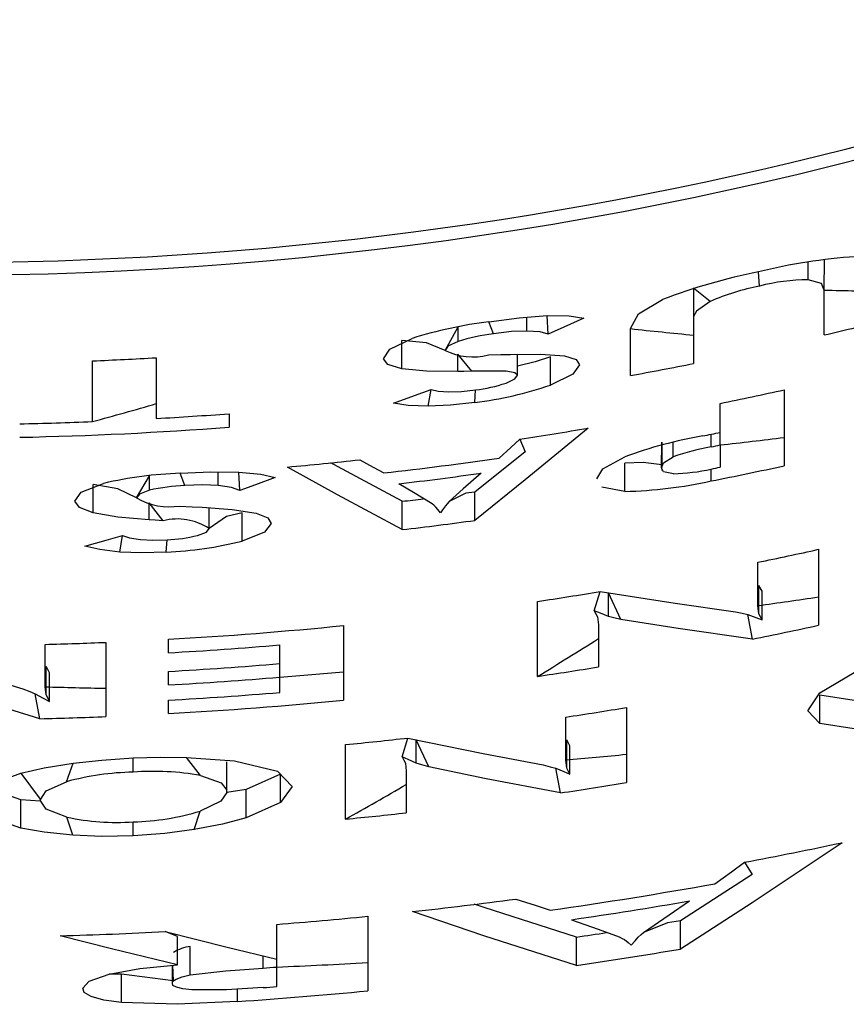
# Model space of a CAD drawing. Units: inches. Extents: x 0 to 10.9, y -0.1 to 8.4.
# Drawn here: x 4.6 to 4.7, y 6.8 to 6.9 of the extents above; entities that cross this region are included whole.
import ezdxf

# ---------------------------------------------------------------- set-up
doc = ezdxf.new("R2010")
doc.units = ezdxf.units.IN
doc.header["$MEASUREMENT"] = 0

msp = doc.modelspace()

# ---------------------------------------------------------------- linework, layer by layer
at = {"color": 7, "linetype": 'Continuous', "lineweight": 25}
for p, q in [((4.744394284573011, 6.858656476408992), (4.744435256492531, 6.862969630533065)), ((4.742143309011535, 6.860097913898896), (4.742143309011533, 6.862555899737682)), ((4.735386776960266, 6.859210230285126), (4.735245587827547, 6.861174119008655)), ((4.726204749491876, 6.858947787483678), (4.726204749491876, 6.855010761400327)), ((4.728554367032057, 6.857083259772441), (4.726204749491876, 6.858947787483678)), ((4.744394284573022, 6.852426533429923), (4.744394284573011, 6.858656476408992)), ((4.703059782077019, 6.852980817311696), (4.703059782077018, 6.854891984671283)), ((4.706048796535344, 6.852544894844356), (4.705907610981297, 6.855115238525618)), ((4.726204749491876, 6.855010761400327), (4.72623805336127, 6.848474463857102)), ((4.691704539841448, 6.850288518389804), (4.693510386181782, 6.85354560737934)), ((4.693510386181782, 6.851528561072795), (4.693510386181782, 6.85354560737934)), ((4.698424884223444, 6.8526002890663), (4.697775430605994, 6.854267317486173)), ((4.717456442673263, 6.846797774294209), (4.717456442673263, 6.853310832927161)), ((4.685697052295504, 6.847711174304356), (4.685697052295503, 6.85164818217837)), ((4.651580123490135, 6.849271711403622), (4.651580123490128, 6.840833573155163)), ((4.693458507722323, 6.84735621792445), (4.693458507722323, 6.849757676834502)), ((4.695405964899479, 6.847413135076317), (4.693458507722323, 6.849757676834502)), ((4.701785051486508, 6.84684037393905), (4.70178505148651, 6.849743787947497)), ((4.706359402224636, 6.84547892705782), (4.706359402224636, 6.849415934931836)), ((4.64271378802679, 6.840404051107404), (4.642713788026782, 6.848835291592673)), ((4.689360887543671, 6.842527122530899), (4.689756198700896, 6.84486095652437)), ((4.695827099321289, 6.843061106750573), (4.695940047776507, 6.844795486994721)), ((4.738831646046435, 6.844816488509056), (4.738831646046427, 6.834275833530848)), ((4.729937073469282, 6.838908440440758), (4.729937073469282, 6.842920057393026)), ((4.661688891960785, 6.841503690383781), (4.661688891960778, 6.839627824691591)), ((4.72866642305994, 6.836902320159031), (4.72866642305994, 6.838652156591419)), ((4.729937073469282, 6.837157769085707), (4.729937073469282, 6.838908440440758)), ((4.721776655995127, 6.833976399508722), (4.721812710795474, 6.837550852446894)), ((4.721812710795474, 6.837550852446894), (4.721809225991582, 6.834387948719375)), ((4.721812710795474, 6.837550852446894), (4.721812710795474, 6.834069962712776)), ((4.723413843335649, 6.835500270334643), (4.723413843335647, 6.837531251100741)), ((4.729937073469282, 6.837157769085707), (4.72993707346929, 6.834073113980846)), ((4.716672680007182, 6.830712382018503), (4.71667268000718, 6.834649389892518)), ((4.648841176631999, 6.829803665419584), (4.650647013116464, 6.832886502053676)), ((4.650647013116465, 6.830884345299996), (4.650647013116464, 6.832886502053676)), ((4.655561511158129, 6.831538106888914), (4.654912067396525, 6.833244785021983)), ((4.660196420265741, 6.831527923186345), (4.660196420265742, 6.833420820055125)), ((4.663185433325935, 6.830846063435965), (4.663044255813396, 6.833402429888468)), ((4.696730671152471, 6.833243995852859), (4.696730671152479, 6.83324399585286)), ((4.721776655995127, 6.833976399508722), (4.721812710795474, 6.833613832681998)), ((4.728666423059958, 6.832163076978443), (4.728666423059957, 6.833819123016131)), ((4.642833682116937, 6.827739830784131), (4.642833682116938, 6.831676838658148)), ((4.685266560642864, 6.831769025979963), (4.685266560642864, 6.831769025979963)), ((4.712769144818662, 6.832464258443222), (4.712769144818662, 6.832464258443222)), ((4.695855340336369, 6.826685083567924), (4.695855340336368, 6.830622091441939)), ((4.716672680007182, 6.830712382018503), (4.713465324248697, 6.831313029902134)), ((4.650595134850297, 6.826749240890702), (4.650595134850297, 6.829131174494601)), ((4.65254260018442, 6.826645206595228), (4.650595134850297, 6.829131174494601)), ((4.685746581721624, 6.825403467969537), (4.685746581721625, 6.829340475843553)), ((4.658921678421192, 6.82555078669006), (4.658921678421192, 6.828427923575771)), ((4.663496031118878, 6.82382422992936), (4.663496031118879, 6.827761237803377)), ((4.646497525270686, 6.82229169501476), (4.646892825635561, 6.824576638979422)), ((4.652963736111828, 6.822293863523968), (4.653076684567077, 6.824004929782014)), ((4.743587519132851, 6.82267220380273), (4.743587519132843, 6.812131993008317)), ((4.735144740376544, 6.814867399122959), (4.735144740376552, 6.820867972247515)), ((4.712414159442154, 6.814137975185715), (4.713233025886545, 6.816808858976541)), ((4.714390737942941, 6.813365319406706), (4.714390737942941, 6.816628933811327)), ((4.716113172070835, 6.812926476556284), (4.714390737942941, 6.816628933811327)), ((4.735737709910502, 6.816844032325616), (4.735299944890422, 6.817673772555653)), ((4.735299944890422, 6.817673772555653), (4.735299944890422, 6.817673772555653)), ((4.735299944890422, 6.813736764681638), (4.735299944890422, 6.817673772555653)), ((4.735737709910502, 6.812907024451598), (4.735737709910502, 6.816844032325616)), ((4.704564360075707, 6.805041804749656), (4.704564360075699, 6.815448270310735)), ((4.712414159442154, 6.814137975185715), (4.71288114427052, 6.813295272831607)), ((4.735299944890422, 6.813736764681638), (4.735144740376544, 6.814867399122959)), ((4.735737709910502, 6.812907024451598), (4.735299944890422, 6.813736764681638)), ((4.71288114427052, 6.813295272831607), (4.713007128976111, 6.812175532705893)), ((4.734410585273552, 6.810213760626481), (4.733761142004793, 6.813633673144551)), ((4.677598261350392, 6.812090818006061), (4.677598261350384, 6.801745374738745)), ((4.713007128976111, 6.812175532705893), (4.713007128976119, 6.8063409360963)), ((4.644589518830196, 6.809758828802415), (4.644589518830188, 6.799455354158924)), ((4.653258204352785, 6.808309757962037), (4.653258204352786, 6.810183264544659)), ((4.636146730218002, 6.803592861805048), (4.63614673021801, 6.809473637670646)), ((4.668760172856723, 6.806808799318071), (4.668760172856723, 6.809398602329412)), ((4.668760172856723, 6.809398602329412), (4.668760172856731, 6.809398602329413)), ((4.636301939687333, 6.806394655329166), (4.636301939687333, 6.806394655329166)), ((4.636301939687333, 6.802457647455149), (4.636301939687333, 6.806394655329166)), ((4.636739719463731, 6.801568574329354), (4.636739719463731, 6.805505582203371)), ((4.653258204352785, 6.80385145486102), (4.653258204352786, 6.805724914685157)), ((4.668760172856723, 6.804931772920602), (4.668760172856723, 6.806808799318071)), ((4.743780166679734, 6.80274701150161), (4.748528101292392, 6.805557410562161)), ((4.668760172856731, 6.802807820613074), (4.668760172856723, 6.804931772920602)), ((4.636301939687333, 6.802457647455149), (4.636146730218002, 6.803592861805048)), ((4.74211921672942, 6.800258598130213), (4.743780166679734, 6.80274701150161)), ((4.635412584970916, 6.799156781453578), (4.634763133817431, 6.802623011892309)), ((4.653258204352786, 6.799872176503547), (4.653258204352786, 6.80173151014021)), ((4.748535994556881, 6.801674785044118), (4.743773963294518, 6.802420008351309)), ((4.743773963294518, 6.798483000477293), (4.743773963294518, 6.802420008351309)), ((4.716903809204013, 6.800720830133863), (4.716903809204005, 6.790286428029555)), ((4.743773963294518, 6.798483000477293), (4.74211921672942, 6.800258598130213)), ((4.70846102059182, 6.793431899824776), (4.708461020591828, 6.799377169099421)), ((4.748535994556881, 6.797737777170102), (4.743773963294518, 6.798483000477293)), ((4.685730449513316, 6.793869045470774), (4.686549315957687, 6.796479782616351)), ((4.687707018158217, 6.793001900489329), (4.687707018158217, 6.79624220569473)), ((4.689429462141996, 6.792479107703356), (4.687707018158217, 6.79624220569473)), ((4.709053990125778, 6.795395848049739), (4.708616225105698, 6.796240564691603)), ((4.708616225105698, 6.796240564691603), (4.708616225105698, 6.796240564691603)), ((4.708616225105698, 6.792303556817586), (4.708616225105698, 6.796240564691603)), ((4.677880640290983, 6.785223409057514), (4.677880640290975, 6.795566515928791)), ((4.709053990125778, 6.791458840175723), (4.709053990125778, 6.795395848049739)), ((4.648373240746978, 6.791747955532791), (4.648373240747018, 6.793712013465318)), ((4.655795211781979, 6.79378561186443), (4.662440307423435, 6.793300014155004)), ((4.657747844105089, 6.791287074863289), (4.655795211781979, 6.79378561186443)), ((4.662440307423435, 6.793300014155004), (4.668421329682175, 6.79189747006485)), ((4.708616225105698, 6.792303556817586), (4.70846102059182, 6.793431899824776)), ((4.639111600242943, 6.790413257249155), (4.640017106850463, 6.792973216405987)), ((4.66140300758222, 6.788913381574617), (4.66140300758222, 6.792850422733809)), ((4.66140813496492, 6.789219578780944), (4.66140813496492, 6.793156608384161)), ((4.668421329682175, 6.79189747006485), (4.670482615009203, 6.789745928312979)), ((4.686197419633827, 6.793008591182319), (4.686323419047272, 6.791890256183032)), ((4.686323419047272, 6.791890256183032), (4.68632341904728, 6.786095596303139)), ((4.707726865488827, 6.788857857661267), (4.707077422220049, 6.792280570926647)), ((4.709053990125778, 6.791458840175723), (4.708616225105698, 6.792303556817586)), ((4.628009544752609, 6.789807862982316), (4.632757474534852, 6.791611610916886)), ((4.632757474534852, 6.791611610916886), (4.635428714346859, 6.787987419208787)), ((4.668856880880935, 6.791459090202586), (4.664051200002174, 6.789347402636178)), ((4.668856880880933, 6.787522082328572), (4.668856880880935, 6.791459090202586)), ((4.632765370226565, 6.787912147775552), (4.628003344078651, 6.789575799885965)), ((4.664051200002174, 6.789347402636178), (4.66140300758222, 6.788913381574617)), ((4.664051200002174, 6.785410394762163), (4.664051200002174, 6.789347402636178)), ((4.670482615009203, 6.789745928312979), (4.668856880880933, 6.787522082328572)), ((4.635429174757351, 6.7877161955685), (4.632765370226565, 6.787912147775552)), ((4.632765370226565, 6.783975139901536), (4.632765370226565, 6.787912147775552)), ((4.635428714346859, 6.787987419208787), (4.635429174757351, 6.7877161955685)), ((4.656839316646899, 6.783766396065524), (4.657698941704518, 6.786343302160617)), ((4.668856880880933, 6.787522082328572), (4.664051200002174, 6.785410394762163)), ((4.632765370226565, 6.783975139901536), (4.628003344078651, 6.78563879201195)), ((4.63999186893251, 6.782993121103933), (4.639154507099399, 6.785493239919664)), ((4.648373240747018, 6.782899310886111), (4.648373240747024, 6.78484218685836)), ((4.725649128289321, 6.773869685535109), (4.725649128289329, 6.77386968553511)), ((4.680954409406534, 6.771731599330701), (4.680954409406525, 6.761387236569074)), ((4.668328554621486, 6.765790429387448), (4.668328554621494, 6.77061478999443)), ((4.709271820521388, 6.771252275282669), (4.709271820521396, 6.77125227528267)), ((4.724398641615049, 6.767183343278037), (4.724398641615049, 6.771120351152053)), ((4.654532890630152, 6.768944906517402), (4.652798353227709, 6.769605372634708)), ((4.654532890630152, 6.765007898643387), (4.654532890630152, 6.768944906517402)), ((4.709957564919616, 6.764906809179084), (4.709957564919616, 6.768843817053098)), ((4.656314264764485, 6.767528676841696), (4.656314264764485, 6.767528676841696)), ((4.656314264764485, 6.76359166896768), (4.656314264764485, 6.767528676841696)), ((4.666432662282993, 6.7645468519653), (4.666432662282993, 6.766243109383711)), ((4.653847146231954, 6.764936795358078), (4.653948465318189, 6.76277902790917)), ((4.653847146231955, 6.762435754189262), (4.653847146231954, 6.764936795358078)), ((4.668328554621481, 6.76469016903722), (4.668328554621486, 6.765790429387448)), ((4.668328554621495, 6.761974831559493), (4.668328554621481, 6.76469016903722)), ((4.646755228908347, 6.763687626087662), (4.645055223607613, 6.763684788870788)), ((4.653948465318189, 6.76277902790917), (4.646755228908347, 6.763687626087662)), ((4.646755228908345, 6.759750618213647), (4.646755228908347, 6.763687626087662)), ((4.653957183094166, 6.76210787602123), (4.653957183094166, 6.762085383102329)), ((4.662882895930192, 6.759896356729445), (4.662882895930191, 6.761615846321448))]:
    msp.add_line(p, q, dxfattribs=at)
at = {"color": 7, "linetype": 'Continuous', "lineweight": 25, "flags": 128}
for points in [[(4.744394284573011, 6.858656476408992), (4.744021741635927, 6.859578474879497), (4.742143309011535, 6.860097913898896)], [(4.717456442673263, 6.853310832927161), (4.718569588627356, 6.855377788169344), (4.721896225373574, 6.857335748765525)], [(4.728554367032057, 6.857083259772441), (4.726647931244591, 6.855748298820294), (4.726204749491876, 6.855010761400327)], [(4.697775430605994, 6.854267317486173), (4.702007308480723, 6.854809476629243), (4.705907610981297, 6.855115238525618)], [(4.705907610981297, 6.855115238525618), (4.708959983728243, 6.855094805760805), (4.710961995201681, 6.854772549624193)], [(4.710961995201681, 6.854772549624193), (4.708215663266679, 6.853520922256584), (4.706048796535344, 6.852544894844356)], [(4.68314880277405, 6.849131929499757), (4.684009378795238, 6.850465730011448), (4.687130184393951, 6.851947950028194)], [(4.703059782077019, 6.852980817311696), (4.700913453170148, 6.852890459279816), (4.698424884223444, 6.8526002890663)], [(4.706048796535344, 6.852544894844356), (4.704916315577174, 6.852854466841254), (4.703059782077019, 6.852980817311696)], [(4.691704539841448, 6.850288518389804), (4.689128101977943, 6.851320631550221), (4.685697052295503, 6.85164818217837)], [(4.693510386181782, 6.851528561072795), (4.692109024666027, 6.850869335309204), (4.691704539841448, 6.850288518389804)], [(4.697721907474695, 6.849662816895217), (4.699447118709323, 6.849702729407439), (4.700802543985697, 6.849738009211356)], [(4.700802543985697, 6.849738009211356), (4.704976475240311, 6.84976255869049), (4.708316586843861, 6.849541080985536)], [(4.706359402224636, 6.849415934931836), (4.704218066881662, 6.848716525260943), (4.70178505148651, 6.848088453117803)], [(4.708316586843861, 6.849541080985536), (4.709930719646872, 6.849017659100967), (4.71039725292562, 6.848262449233045)], [(4.685697052295504, 6.847711174304356), (4.683760703285434, 6.848313615709908), (4.68314880277405, 6.849131929499757)], [(4.71039725292562, 6.848262449233045), (4.709471159009003, 6.846978572032395), (4.706359402224636, 6.84547892705782)], [(4.693458507722323, 6.84735621792445), (4.689128101977943, 6.847383623676206), (4.685697052295504, 6.847711174304356)], [(4.695405964899479, 6.847413135076317), (4.694315414700857, 6.847380385123262), (4.693458507722323, 6.84735621792445)], [(4.701785051486508, 6.84684037393905), (4.70137681461167, 6.847183295861997), (4.700177114958922, 6.847388865835891), (4.695405964899479, 6.847413135076316)], [(4.700175557680658, 6.845744062069924), (4.701410917442334, 6.846330065103464), (4.701785051486508, 6.84684037393905)], [(4.684532401638593, 6.842958136708462), (4.687463442763518, 6.844018979315548), (4.689756198700896, 6.84486095652437)], [(4.689756198700896, 6.84486095652437), (4.690745062827828, 6.844623997442683), (4.692241035684046, 6.844514203592193)], [(4.692241035684046, 6.844514203592193), (4.693981903290054, 6.844579273748857), (4.695940047776507, 6.844795486994721)], [(4.689360887543671, 6.842527122530899), (4.686596376832047, 6.842643360914562), (4.684532401638593, 6.842958136708462)], [(4.695827099321289, 6.843061106750573), (4.69245743704063, 6.842678797703266), (4.689360887543671, 6.842527122530899)], [(4.71158319589486, 6.839495405861245), (4.702832788103015, 6.832298637647735), (4.695855340336369, 6.826685083567924)], [(4.702095653783758, 6.837979905866261), (4.70282143333949, 6.836226426433878), (4.695855340336368, 6.830622091441939)], [(4.699215507599446, 6.835344082242493), (4.700830458271635, 6.836819638950932), (4.702095653783751, 6.83797990586626)], [(4.685746581721625, 6.829340475843553), (4.676781056066711, 6.834176881983145), (4.675835462298438, 6.834699189167153)], [(4.679845103783993, 6.835096859200967), (4.681724637740756, 6.834073342166696), (4.683205280902943, 6.833271060194302)], [(4.712769144818662, 6.832464258443222), (4.71360306206424, 6.833865216115717), (4.716687062468738, 6.835527399879668)], [(4.721809225991582, 6.834387948719375), (4.719237273494074, 6.834740127903888), (4.71667268000718, 6.834649389892518)], [(4.721776655995127, 6.833976399508722), (4.722040039916734, 6.834659888069591), (4.723413843335649, 6.835500270334643)], [(4.654912067396525, 6.833244785021983), (4.659152670262498, 6.833427560169217), (4.663044255813396, 6.833402429888468)], [(4.663044255813396, 6.833402429888468), (4.666098928608243, 6.833124987211582), (4.668098631992255, 6.832637617715976)], [(4.685746581721624, 6.825403467969537), (4.676763983128934, 6.830249202884767), (4.669792819396848, 6.834099889200891)], [(4.696730671152471, 6.833243995852859), (4.694236238917753, 6.831049432285303), (4.692269266307018, 6.829328819258257)], [(4.723420393166092, 6.833162887147798), (4.722045545335464, 6.833442934466393), (4.721776655995127, 6.833976399508722)], [(4.640285439564618, 6.829360745076511), (4.641141004900971, 6.830612144429684), (4.644266823314045, 6.831829666375951)], [(4.648841176631999, 6.829803665419584), (4.646260964652035, 6.831070138887509), (4.642833682116938, 6.831676838658148)], [(4.660196420265741, 6.831527923186345), (4.658056442152585, 6.831617902730592), (4.655561511158129, 6.831538106888914)], [(4.663185433325935, 6.830846063435965), (4.662053315798458, 6.83124741478887), (4.660196420265741, 6.831527923186345)], [(4.668098631992255, 6.832637617715976), (4.665351999985972, 6.831630306079928), (4.663185433325935, 6.830846063435965)], [(4.68989738817115, 6.828982624664118), (4.687301208377614, 6.830540663039959), (4.685266560642864, 6.831769025979963)], [(4.650647013116465, 6.830884345299996), (4.64924350849566, 6.830345148975954), (4.648841176631999, 6.829803665419584)], [(4.695855340336368, 6.830622091441939), (4.694593061309506, 6.830451699382656), (4.692269266307018, 6.829328819258257)], [(4.642833682116937, 6.827739830784131), (4.640898568857692, 6.828496327855425), (4.640285439564618, 6.829360745076511)], [(4.690419130411525, 6.828538885653422), (4.690126902470906, 6.828787375751763), (4.68989738817115, 6.828982624664118)], [(4.691761008114459, 6.828731077018576), (4.691365697904462, 6.82817197572072), (4.691055090125266, 6.827732947802545)], [(4.692269266307018, 6.829328819258257), (4.691984644090461, 6.828994010145768), (4.691761008114459, 6.828731077018576)], [(4.650595134850297, 6.826749240890702), (4.646260964652035, 6.827133131013492), (4.642833682116937, 6.827739830784131)], [(4.654858542851112, 6.828684592097238), (4.656583570160097, 6.828581052769802), (4.657939173075515, 6.828503468833965)], [(4.657939173075515, 6.828503468833965), (4.662117329764786, 6.828182208570847), (4.665453216897026, 6.827683240249686)], [(4.663496031118879, 6.827761237803377), (4.661354140912491, 6.827245467592786), (4.658921678421192, 6.82555078669006)], [(4.665453216897026, 6.827683240249686), (4.667066529900768, 6.827031546162769), (4.667533889716178, 6.826244607401291)], [(4.691055090125266, 6.827732947802545), (4.690698951464374, 6.828184211360862), (4.690419130411525, 6.828538885653422)], [(4.65254260018442, 6.826645206595228), (4.651451973923892, 6.826702622561211), (4.650595134850297, 6.826749240890702)], [(4.667533889716178, 6.826244607401291), (4.666613049476973, 6.825054481134575), (4.663496031118878, 6.82382422992936)], [(4.657312192502096, 6.824597137555664), (4.658549581811007, 6.825077273144422), (4.658921678421192, 6.82555078669006)], [(4.641669048285037, 6.823112722839517), (4.644599960633498, 6.823927845787249), (4.646892825635561, 6.824576638979422)], [(4.646892825635561, 6.824576638979422), (4.647881626076674, 6.824260505719927), (4.649377669972293, 6.824029069810678)], [(4.649377669972293, 6.824029069810678), (4.651113551154671, 6.823951061130678), (4.653076684567077, 6.824004929782014)], [(4.646497525270686, 6.82229169501476), (4.643732775591381, 6.82263218563654), (4.641669048285037, 6.823112722839517)], [(4.652963736111828, 6.822293863523968), (4.649586037363483, 6.822189837299601), (4.646497525270686, 6.82229169501476)], [(4.713233025886545, 6.816808858976541), (4.723694255714777, 6.815183032852679), (4.732038697281821, 6.814014855334491)], [(4.714390737942941, 6.813365319406706), (4.713283518248302, 6.813797405727266), (4.712414159442154, 6.814137975185715)], [(4.732038697281821, 6.814014855334491), (4.733003122049652, 6.813800852012991), (4.733761142004793, 6.813633673144551)], [(4.716113172070835, 6.812926476556284), (4.715148442952543, 6.813171690147345), (4.714390737942941, 6.813365319406706)], [(4.734410585273552, 6.810213760626481), (4.724098499122433, 6.811675643460005), (4.716113172070835, 6.812926476556284)], [(4.733761142004793, 6.813633673144551), (4.734867704683474, 6.813226159569492), (4.735737709910502, 6.812907024451598)], [(4.621294216152845, 6.806987170709482), (4.627847437373408, 6.804897892398727), (4.633040706835049, 6.803295410383144)], [(4.636739719463731, 6.805505582203371), (4.636494562269722, 6.806003427310024), (4.636301939687333, 6.806394655329166)], [(4.635412584970916, 6.799156781453578), (4.627470642027007, 6.801617317027205), (4.621294216152845, 6.803606410859868)], [(4.633040706835049, 6.803295410383144), (4.634005016247317, 6.802918336232747), (4.634763133817431, 6.802623011892309)], [(4.634763133817431, 6.802623011892309), (4.635869573082121, 6.802031948053457), (4.636739719463731, 6.801568574329354)], [(4.636739719463731, 6.801568574329354), (4.636494562269722, 6.802066419436008), (4.636301939687333, 6.802457647455149)], [(4.686549315957687, 6.796479782616351), (4.697015605394344, 6.794331951486711), (4.705354977497096, 6.792746902257748)], [(4.640017106850463, 6.792973216405987), (4.644036444647732, 6.793416144194929), (4.648373240747018, 6.793712013465318)], [(4.648373240747018, 6.793712013465318), (4.652191326052397, 6.793818018728944), (4.655795211781979, 6.79378561186443)], [(4.685730449513316, 6.793869045470774), (4.685991952366928, 6.793387162971078), (4.686197419633827, 6.793008591182319)], [(4.687707018158217, 6.793001900489329), (4.68659977611593, 6.793486921791705), (4.685730449513316, 6.793869045470774)], [(4.632757474534852, 6.791611610916886), (4.63602631020466, 6.792339686905255), (4.640017106850463, 6.792973216405987)], [(4.689429462141996, 6.792479107703356), (4.688464702696574, 6.792771352144824), (4.687707018158217, 6.793001900489329)], [(4.707726865488827, 6.788857857661267), (4.697419486793005, 6.790832014449549), (4.689429462141996, 6.792479107703356)], [(4.705354977497096, 6.792746902257748), (4.706319376489101, 6.792485235243332), (4.707077422220049, 6.792280570926647)], [(4.707077422220049, 6.792280570926647), (4.708183956728968, 6.791819833087953), (4.709053990125778, 6.791458840175723)], [(4.657747844105089, 6.791287074863289), (4.660607750393225, 6.790276629370156), (4.66140813496492, 6.789219578780944)], [(4.635440820031408, 6.787850861217567), (4.636264059100484, 6.789147764924871), (4.639111600242943, 6.790413257249155)], [(4.639154507099399, 6.785493239919664), (4.63626948016387, 6.786600082528355), (4.635440820031408, 6.787850861217567)], [(4.66140300758222, 6.788913381574617), (4.660560397376086, 6.787711730253515), (4.657698941704518, 6.786343302160617)], [(4.664051200002174, 6.785410394762163), (4.66079929328726, 6.784533851784105), (4.656839316646899, 6.783766396065524)], [(4.63999186893251, 6.782993121103933), (4.636028708539615, 6.783398314003264), (4.632765370226565, 6.783975139901536)], [(4.656839316646899, 6.783766396065524), (4.652774599021164, 6.783228796147569), (4.648373240747018, 6.782899310886111)], [(4.648373240747018, 6.782899310886111), (4.644021054852185, 6.782827497143525), (4.63999186893251, 6.782993121103933)], [(4.746867020778423, 6.78194953836461), (4.73438095549059, 6.773616909827873), (4.724398641615049, 6.767183343278037)], [(4.73331338215122, 6.779237468899653), (4.734352788110967, 6.777535487152471), (4.724398641615049, 6.771120351152053)], [(4.729198887602224, 6.776255205833317), (4.731506365820261, 6.777923363368168), (4.733313382151211, 6.779237468899652)], [(4.701526882151574, 6.774124494266538), (4.704211355754756, 6.773254854311126), (4.706327135178632, 6.772577018126059)], [(4.709957564919616, 6.768843817053098), (4.697159827596261, 6.772944202870343), (4.695744672614492, 6.773421690356294)], [(4.719275692795797, 6.769469728728113), (4.722852629146677, 6.771929040032899), (4.725649128289321, 6.773869685535109)], [(4.709957564919616, 6.764906809179084), (4.697112242869268, 6.769022889416039), (4.687166489964046, 6.772379047354364)], [(4.709271820521388, 6.771252275282669), (4.712969587521248, 6.769922832851465), (4.715887281379025, 6.768887821320787)], [(4.724398641615049, 6.771120351152053), (4.722596518455532, 6.770817043302693), (4.719275692795797, 6.769469728728113)], [(4.654532890630152, 6.765007898643387), (4.645359454082321, 6.767214974056752), (4.63823625329032, 6.769022299916797)], [(4.652798353227709, 6.769605372634708), (4.661453238586208, 6.767432040555954), (4.668328554621486, 6.765790429387448)], [(4.715887281379025, 6.768887821320787), (4.716304619261148, 6.768666624696093), (4.716632634517588, 6.768492936309943)], [(4.717541148353395, 6.767745875038567), (4.718106104519785, 6.768346435184455), (4.718549605994224, 6.768818378946818)], [(4.718549605994224, 6.768818378946818), (4.718956310890422, 6.769183084121775), (4.719275692795797, 6.769469728728113)], [(4.716632634517588, 6.768492936309943), (4.717141264319485, 6.768074571531668), (4.717541148353395, 6.767745875038567)], [(4.645055223607613, 6.763684788870788), (4.649291917892515, 6.764464474036729), (4.654532890630152, 6.765007898643387)], [(4.656314264764485, 6.76359166896768), (4.661259984558615, 6.764153425895597), (4.666432662282993, 6.7645468519653)], [(4.641382632303067, 6.761737959800816), (4.642270464088576, 6.762733012537173), (4.645055223607613, 6.763684788870788)], [(4.653847146231955, 6.762435754189262), (4.653898556112676, 6.762725062774782), (4.654353736080977, 6.763026020726069), (4.655175006461694, 6.763321949450148), (4.656314264764485, 6.76359166896768)], [(4.646755228908345, 6.759750618213647), (4.644315264607094, 6.76010352264468), (4.642556333442868, 6.760577373908198), (4.641559032618283, 6.761132242396942), (4.641382632303067, 6.761737959800816)], [(4.656509461255838, 6.761505535078892), (4.655282660876601, 6.761652217267953), (4.654396636392001, 6.761869810176666), (4.653903326292057, 6.762137051965847), (4.653847146231955, 6.762435754189262)], [(4.666432662283013, 6.761832149895605), (4.661348721655778, 6.761522362033765), (4.656509461255838, 6.761505535078892)], [(4.662882895930192, 6.759896356729445), (4.65446559074676, 6.759512978606019), (4.646755228908345, 6.759750618213647)]]:
    msp.add_lwpolyline(points, dxfattribs=at)
at = {"color": 7, "linetype": 'Continuous', "lineweight": 25}
for centre, radius, start, end in [((4.621294216152845, 7.374279571074547), 0.5135657964228857, 270.0000000000016, 340.6336258318537), ((4.621294216152845, 7.374279571074547), 0.5118110236220481, 270.0000000000008, 328.4794049940414), ((4.753611526773775, 6.78835832144589), 0.07509625881545777, 93.71226044810558, 104.1561456791014), ((4.750698469185989, 6.782298091668824), 0.08037548899504036, 101.0846246644363, 110.9986596611938), ((4.74131216836718, 6.828138987323626), 0.03163119350416116, 100.7968592349778, 113.7865028861158), ((4.742293555045546, 6.832797087852955), 0.02730123947115657, 90.31531561413783, 104.6541633199441), ((4.75752201938852, 7.394671291803666), 0.5361755493716336, 268.597028584629, 269.5355690365773), ((4.705406563090792, 6.793653528216254), 0.06109227146422662, 97.17564998082956, 107.4071722842601), ((4.776471629698832, 7.38622867598021), 0.5361755493716364, 263.6808272323434, 264.6241502541241), ((4.621294216152871, 7.374279571074554), 0.5361755493716353, 283.2728822859474, 284.2390097956521), ((4.702102596559166, 6.823932048426268), 0.02890317611300106, 97.31027573326315, 107.2940454146617), ((4.62129421615284, 7.374279571074547), 0.5258806793365668, 272.3343520777287, 273.3015385294614), ((4.695556275733516, 6.858083294547361), 0.0086945042830901, 243.7040316497079, 284.4231094112594), ((4.621294216152854, 7.374279571074549), 0.5361755493716388, 280.3318082167306, 281.2871748317571), ((4.689439851615484, 6.895033561826178), 0.05236347028073181, 277.0063344567044, 288.8515597712407), ((4.693204801676397, 6.866939049383336), 0.02231185618649043, 277.0416947683898, 288.2053638014839), ((4.621294216152849, 7.374279571074548), 0.5423524713926753, 281.5555440906929, 282.5163259012696), ((4.502135184149686, 7.357822523792654), 0.5361755493716334, 285.1999088637489, 286.1850751748016), ((4.621294216152872, 7.37427957107455), 0.5343050335524185, 273.2494270459102, 274.3358283436969), ((4.621294216152902, 7.374279571074549), 0.5343050335524177, 271.2129978190955, 272.2975265953415), ((4.621294216152841, 7.374279571074546), 0.5361755493716347, 271.2087654946688, 274.3206734730446), ((4.621294216152845, 7.374279571074547), 0.5423524713926748, 278.5680094208859, 279.583022231086), ((4.738752590945349, 6.774696412499996), 0.06470932369093238, 100.0064858496715, 109.9374806702507), ((4.621294216152845, 7.374279571074547), 0.5462833678247782, 281.2114950444108, 281.4712603457201), ((4.733847206773931, 6.806953207440853), 0.03039391176695261, 99.81425464458938, 110.0763168698071), ((4.621294216153278, 7.37427957107454), 0.5479991793949301, 281.2993475477922, 281.434857898516), ((4.669287976021447, 7.386467127249148), 0.5526473414277578, 276.3004925452372, 277.2291135254276), ((4.621294216152845, 7.374279571074547), 0.542352471392676, 275.1303942988019, 276.1975740009195), ((4.621294216152847, 7.374279571074548), 0.5445394281255969, 276.5283237822294, 278.2270252416499), ((4.62129421615277, 7.374279571074547), 0.5526473414277605, 281.2030764959943, 282.2794952285684), ((4.657226092078939, 6.775090474804337), 0.05820033081625101, 92.27866067226488, 102.8657026600742), ((4.621294216152871, 7.374279571074552), 0.5462693039137148, 276.7252092266339, 277.9375630494868), ((4.722680198814784, 6.860376912069515), 0.02722408933495461, 271.5580039704892, 282.7023980208276), ((4.6212942161536, 7.374279571074698), 0.5510229457396573, 281.2365321228904, 281.3712690557861), ((4.656762817510848, 6.803708901816901), 0.0278551214661363, 92.47175867983773, 102.6830516907612), ((4.715341838110377, 6.892020218849528), 0.06132227977704265, 271.2435547263086, 282.5497838193898), ((4.653426240701596, 6.837720482673734), 0.009148705261288338, 239.9225092425739, 279.0071609493357), ((4.62129421615287, 7.378216578948565), 0.5526473414277424, 276.6973478090723, 277.0040284435791), ((4.65449786269604, 6.81890373144042), 0.007984578201875113, 56.35503726001277, 104.1747348253138), ((4.621294216152847, 7.374279571074547), 0.5526473414277441, 276.6973478090745, 277.7537788722123), ((4.650961984087133, 6.873078219679697), 0.05082379207930383, 272.2572423590261, 284.2774553199857), ((4.652217723200549, 6.845590692431503), 0.02160284619649089, 272.2787663150412, 283.6401989020708), ((4.621294216152845, 7.374279571074547), 0.5650011854698227, 281.6249770398494, 282.5004845062073), ((4.621294216152845, 7.374279571074547), 0.565001185469825, 278.4751517132138, 279.3649968910167), ((4.658307348604154, 7.38500910668793), 0.5752960555048889, 277.67544538864, 278.5247728495237), ((4.621294216152845, 7.374279571074547), 0.5650011854698247, 273.2431435354454, 275.7191872033695), ((4.621294216152838, 7.374279571074545), 0.57529605550489, 281.3395435271663, 282.2732705588618), ((4.621294216152845, 7.374279571074547), 0.5650011854698258, 271.5063409316036, 272.3630056213624), ((4.405582869854157, 7.296545233002588), 0.5752960555048887, 301.3121454176642, 302.3015859792139), ((4.621294216152862, 7.374279571074548), 0.5668717014424481, 273.2324306938409, 274.8031803533494), ((4.621294216152855, 7.374279571074548), 0.5694524509067499, 273.2177659131937, 274.7813616283076), ((4.624496627998662, 7.378522472004964), 0.575296055504893, 274.4127248941488, 275.2961190654407), ((4.621294216152845, 7.374279571074547), 0.5752960555048897, 278.3224039152499, 279.1731534334636), ((4.621294216152852, 7.374279571074547), 0.5713229667259658, 273.2072198873435, 274.7656711527115), ((4.654026065615275, 7.378611018775104), 0.5752960555048929, 268.2190466472917, 269.0601386068229), ((4.621294216152854, 7.374279571074547), 0.573439603289932, 273.1953693302275, 274.7480400176328), ((4.62129421615284, 7.374279571074546), 0.5752960555048935, 273.1850473780427, 275.6165107613179), ((4.621294216152845, 7.374279571074547), 0.5814729775259317, 278.621530614746, 279.4639229653902), ((4.621294216152897, 7.374279571074549), 0.575296055504893, 271.4062397239844, 272.3206965024879), ((4.621294216152907, 7.374279571074554), 0.5814729775259349, 275.584614823147, 276.4435231026503), ((4.657446097469049, 7.382996707989031), 0.5917678475609982, 274.9454737909812, 275.7665078987288), ((4.651185053106574, 6.75336888012655), 0.03848194015097804, 80.18066044693329, 94.19024306127095), ((4.649254148449706, 6.75283402774561), 0.03892389721246602, 91.29680239270775, 105.1041127303156), ((4.38921325630557, 7.301808665167283), 0.5917678475609986, 299.1964200785482, 300.1371881025518), ((4.621294216152815, 7.374279571074543), 0.5917678475609984, 278.398572056139, 279.2978069988146), ((4.647542847715838, 6.819719600843118), 0.03488729795857504, 271.3638920882703, 286.9245122225566), ((4.646067577271591, 6.817787524022123), 0.03302591898639512, 257.9173440381655, 274.0032900970875), ((4.621294216152845, 7.374279571074547), 0.5917678475609995, 275.4871595815311, 276.3089584345197), ((4.621294216152845, 7.374279571074547), 0.6054943409410937, 280.6613936213082, 281.9693787791782), ((4.621294216152843, 7.374279571074547), 0.6076812976740149, 278.0438028164305, 280.2281268337529), ((4.62129421615291, 7.374279571074556), 0.605494340941095, 276.245620906125, 277.6145271776036), ((4.621294216152845, 7.374279571074547), 0.6094111734621324, 278.3005057113317, 279.8598603810139), ((4.621294216152845, 7.374279571074547), 0.6054943409410939, 274.4551805991954, 275.6546071046476), ((4.621294216152845, 7.374279571074547), 0.6054943409410973, 271.6033740793983, 272.9824713356286), ((4.621294216152815, 7.378216578948558), 0.6157892109761613, 278.2784074721356, 278.6732016448189), ((4.656831221892195, 6.762287647787831), 0.005266462780210842, 95.6332373951355, 123.0423334693402), ((4.62129421615285, 7.374279571074548), 0.6157892109761616, 278.2784074721324, 279.6386951375798), ((4.621294216119586, 7.374279571072169), 0.6114012332924281, 274.233877048294, 274.412052347476), ((4.643756856609135, 7.379988945252021), 0.61578921097616, 272.2868677129625, 273.4631348092805), ((4.621294216152845, 7.374279571074547), 0.6141085596438, 274.2151779773151, 274.3925633229013), ((4.621294216152493, 7.374279571074523), 0.6157892109761601, 273.8725443525062, 275.5597720138022)]:
    msp.add_arc(centre, radius, start, end, dxfattribs=at)

doc.saveas('drawing.dxf')
